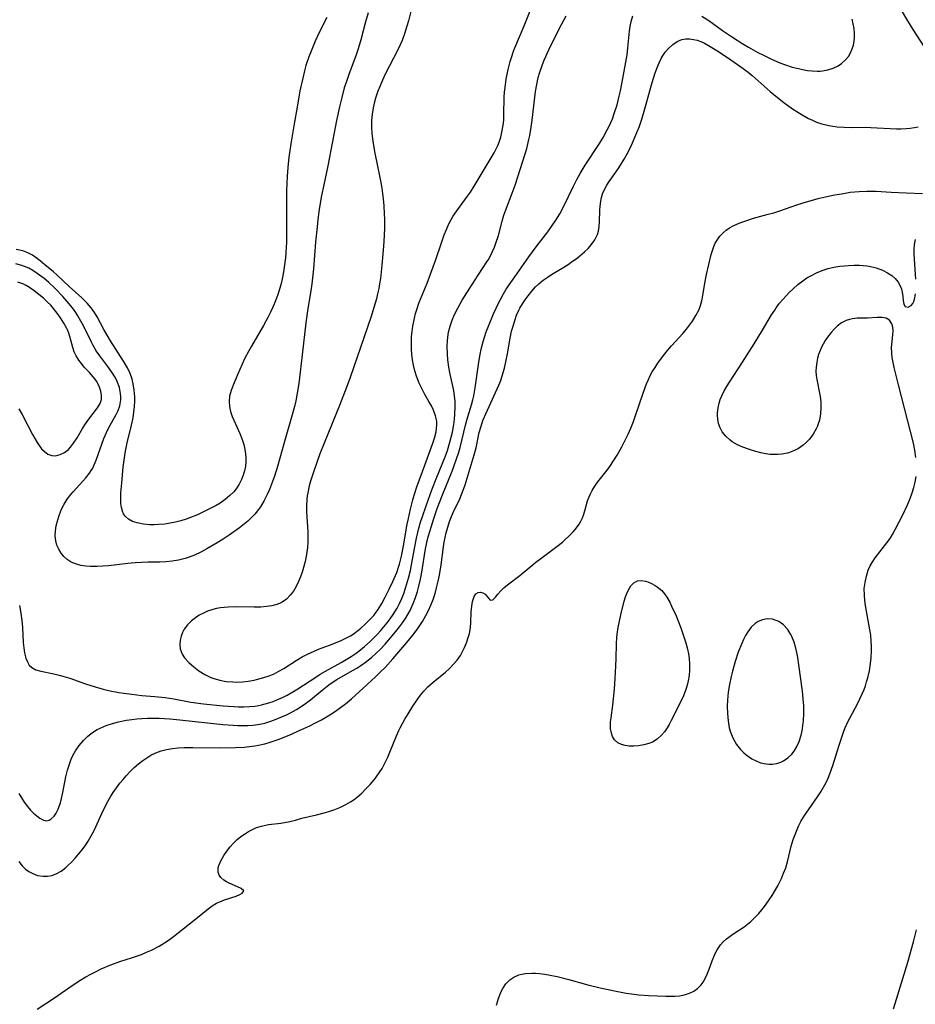
# Model space of a CAD drawing. Units: inches. Extents: x 2128758 to 2134144, y 218875 to 224302.
# Drawn here: x 2131293 to 2131408, y 219600 to 219726 of the extents above; entities that cross this region are included whole.
import ezdxf

# ---------------------------------------------------------------- set-up
doc = ezdxf.new("R2010")
doc.units = ezdxf.units.IN
doc.header["$MEASUREMENT"] = 0
doc.layers.add('c_19_T13S_R21E', color=245, linetype='Continuous')

msp = doc.modelspace()

# ---------------------------------------------------------------- linework, layer by layer
at = {"layer": 'c_19_T13S_R21E'}
for points in [[(2131343.24, 219728.75, 848), (2131342.57, 219725.95, 848), (2131342.38, 219725.27, 848), (2131342.06, 219724.28, 848), (2131341.74, 219723.43, 848), (2131341.25, 219722.31, 848), (2131340.67, 219721.16, 848), (2131339.6, 219719.09, 848), (2131339.24, 219718.34, 848), (2131338.93, 219717.63, 848), (2131338.64, 219716.92, 848), (2131338.34, 219716.05, 848), (2131338.2, 219715.54, 848), (2131338.03, 219714.77, 848), (2131337.9, 219713.99, 848), (2131337.83, 219713.15, 848), (2131337.83, 219712.24, 848), (2131337.87, 219711.53, 848), (2131337.94, 219710.82, 848), (2131338.11, 219709.72, 848), (2131338.25, 219708.98, 848), (2131338.9, 219705.85, 848), (2131339.06, 219705, 848), (2131339.19, 219704.15, 848), (2131339.31, 219703.09, 848), (2131339.39, 219702.24, 848), (2131339.46, 219701.16, 848), (2131339.48, 219700.57, 848), (2131339.49, 219699.33, 848), (2131339.42, 219697.66, 848), (2131339.33, 219696.52, 848), (2131339.15, 219694.59, 848), (2131338.96, 219692.89, 848), (2131338.86, 219692.2, 848), (2131338.76, 219691.61, 848), (2131338.61, 219690.94, 848), (2131338.45, 219690.29, 848), (2131338.14, 219689.19, 848), (2131337.77, 219688.03, 848), (2131335.09, 219680.21, 848), (2131334.65, 219679.03, 848), (2131333.7, 219676.6, 848), (2131331.75, 219671.79, 848), (2131331.21, 219670.41, 848), (2131330.41, 219668.18, 848), (2131329.99, 219666.89, 848), (2131329.83, 219666.3, 848), (2131329.64, 219665.41, 848), (2131329.58, 219665.02, 848), (2131329.53, 219664.53, 848), (2131329.49, 219663.74, 848), (2131329.5, 219662.94, 848), (2131329.65, 219660.39, 848), (2131329.67, 219659.68, 848), (2131329.67, 219659.06, 848), (2131329.62, 219658.4, 848), (2131329.5, 219657.5, 848), (2131329.32, 219656.61, 848), (2131329.12, 219655.84, 848), (2131328.93, 219655.22, 848), (2131328.72, 219654.61, 848), (2131328.48, 219654.03, 848), (2131328.17, 219653.37, 848), (2131327.81, 219652.78, 848), (2131327.39, 219652.25, 848), (2131326.9, 219651.77, 848), (2131326.35, 219651.38, 848), (2131326.01, 219651.2, 848), (2131325.67, 219651.07, 848), (2131325.03, 219650.9, 848), (2131324.35, 219650.8, 848), (2131323.64, 219650.75, 848), (2131322.79, 219650.74, 848), (2131320.34, 219650.77, 848), (2131319.43, 219650.73, 848), (2131318.94, 219650.69, 848), (2131318.45, 219650.63, 848), (2131317.95, 219650.55, 848), (2131317.47, 219650.43, 848), (2131316.79, 219650.2, 848), (2131316.25, 219649.97, 848), (2131315.73, 219649.69, 848), (2131315.06, 219649.24, 848), (2131314.71, 219648.96, 848), (2131314.21, 219648.45, 848), (2131313.81, 219647.9, 848), (2131313.57, 219647.46, 848), (2131313.4, 219647.01, 848), (2131313.28, 219646.48, 848), (2131313.24, 219645.95, 848), (2131313.29, 219645.38, 848), (2131313.54, 219644.69, 848), (2131313.85, 219644.22, 848), (2131314.4, 219643.63, 848), (2131315.01, 219643.09, 848), (2131315.69, 219642.57, 848), (2131316.42, 219642.1, 848), (2131317.2, 219641.71, 848), (2131317.59, 219641.57, 848), (2131318.38, 219641.35, 848), (2131319.19, 219641.21, 848), (2131320.03, 219641.14, 848), (2131320.53, 219641.13, 848), (2131321.28, 219641.16, 848), (2131322.02, 219641.23, 848), (2131322.75, 219641.36, 848), (2131323.07, 219641.43, 848), (2131324.03, 219641.69, 848), (2131324.68, 219641.92, 848), (2131325.32, 219642.18, 848), (2131325.95, 219642.5, 848), (2131326.58, 219642.87, 848), (2131328.15, 219643.87, 848), (2131328.94, 219644.35, 848), (2131329.72, 219644.76, 848), (2131330.37, 219645.05, 848), (2131331.03, 219645.33, 848), (2131332.43, 219645.86, 848), (2131333.85, 219646.43, 848), (2131334.43, 219646.69, 848), (2131335.12, 219647.07, 848), (2131335.46, 219647.28, 848), (2131335.82, 219647.53, 848), (2131336.44, 219648.03, 848), (2131337.03, 219648.56, 848), (2131337.59, 219649.11, 848), (2131338.11, 219649.68, 848), (2131338.42, 219650.07, 848), (2131338.68, 219650.42, 848), (2131339.16, 219651.18, 848), (2131339.6, 219652.02, 848), (2131340.1, 219653.03, 848), (2131340.56, 219654.01, 848), (2131341.06, 219655.18, 848), (2131341.34, 219655.97, 848), (2131341.43, 219656.26, 848), (2131341.69, 219657.28, 848), (2131341.95, 219658.62, 848), (2131342.41, 219661.37, 848), (2131342.56, 219662.11, 848), (2131342.82, 219663.29, 848), (2131343.12, 219664.5, 848), (2131343.3, 219665.11, 848), (2131343.65, 219666.17, 848), (2131344.69, 219668.96, 848), (2131345.69, 219671.75, 848), (2131345.9, 219672.4, 848), (2131346.12, 219673.22, 848), (2131346.22, 219674.12, 848), (2131346.19, 219674.58, 848), (2131346.04, 219675.28, 848), (2131345.77, 219675.99, 848), (2131345.51, 219676.55, 848), (2131345.2, 219677.11, 848), (2131344.63, 219678.11, 848), (2131344.28, 219678.78, 848), (2131343.95, 219679.48, 848), (2131343.61, 219680.36, 848), (2131343.39, 219681.05, 848), (2131343.22, 219681.76, 848), (2131343.09, 219682.47, 848), (2131343, 219683.2, 848), (2131342.95, 219683.82, 848), (2131342.94, 219684.82, 848), (2131342.97, 219685.46, 848), (2131343.03, 219686.1, 848), (2131343.13, 219686.78, 848), (2131343.33, 219687.8, 848), (2131343.49, 219688.42, 848), (2131343.67, 219689.03, 848), (2131343.92, 219689.73, 848), (2131344.12, 219690.25, 848), (2131344.97, 219692.29, 848), (2131345.46, 219693.57, 848), (2131346.05, 219695.22, 848), (2131346.8, 219697.48, 848), (2131347.16, 219698.48, 848), (2131347.45, 219699.2, 848), (2131347.76, 219699.9, 848), (2131348.26, 219700.83, 848), (2131348.76, 219701.59, 848), (2131350.14, 219703.47, 848), (2131350.51, 219703.99, 848), (2131351.01, 219704.76, 848), (2131353.56, 219709.01, 848), (2131353.83, 219709.52, 848), (2131354.03, 219709.96, 848), (2131354.21, 219710.4, 848), (2131354.41, 219711.03, 848), (2131354.57, 219711.67, 848), (2131354.72, 219712.55, 848), (2131354.79, 219713.19, 848), (2131354.82, 219713.9, 848), (2131354.86, 219716.18, 848), (2131354.91, 219716.79, 848), (2131354.97, 219717.41, 848), (2131355.12, 219718.47, 848), (2131355.25, 219719.13, 848), (2131355.36, 219719.69, 848), (2131355.64, 219720.75, 848), (2131355.79, 219721.25, 848), (2131356.05, 219722.04, 848), (2131356.22, 219722.48, 848), (2131357.4, 219725.31, 848), (2131358.79, 219728.79, 848)], [(2131408.83, 219722.54, 854), (2131407.34, 219724.83, 854), (2131406.64, 219725.95, 854), (2131405.01, 219728.72, 854)], [(2131337.38, 219726.97, 850), (2131337.07, 219725.83, 850), (2131336.47, 219723.52, 850), (2131336.13, 219722.36, 850), (2131335.85, 219721.57, 850), (2131334.92, 219719.08, 850), (2131334.6, 219718.17, 850), (2131334.34, 219717.34, 850), (2131334.01, 219716.13, 850), (2131333.71, 219714.93, 850), (2131333.33, 219713.16, 850), (2131332.23, 219707.35, 850), (2131331.7, 219704.92, 850), (2131331.42, 219703.55, 850), (2131331.12, 219701.79, 850), (2131330.94, 219700.47, 850), (2131330.84, 219699.53, 850), (2131330.66, 219697.55, 850), (2131330.38, 219694.13, 850), (2131330.18, 219692.21, 850), (2131330.05, 219691.33, 850), (2131329.66, 219689.05, 850), (2131329.41, 219687.21, 850), (2131328.91, 219683.11, 850), (2131328.69, 219680.89, 850), (2131328.51, 219679.44, 850), (2131328.3, 219678.17, 850), (2131328.1, 219677.19, 850), (2131327.93, 219676.47, 850), (2131327.66, 219675.42, 850), (2131326.65, 219671.98, 850), (2131325.77, 219668.79, 850), (2131325.38, 219667.54, 850), (2131325, 219666.49, 850), (2131324.73, 219665.83, 850), (2131324.44, 219665.18, 850), (2131324.04, 219664.4, 850), (2131323.57, 219663.61, 850), (2131323.03, 219662.87, 850), (2131322.85, 219662.66, 850), (2131322.57, 219662.35, 850), (2131321.97, 219661.77, 850), (2131321.33, 219661.23, 850), (2131320.91, 219660.91, 850), (2131319.56, 219659.95, 850), (2131318.81, 219659.46, 850), (2131318.04, 219658.99, 850), (2131316.71, 219658.22, 850), (2131315.92, 219657.8, 850), (2131315.11, 219657.42, 850), (2131314.29, 219657.1, 850), (2131313.9, 219656.98, 850), (2131313.08, 219656.77, 850), (2131312.26, 219656.62, 850), (2131311.42, 219656.53, 850), (2131310.65, 219656.5, 850), (2131309.15, 219656.5, 850), (2131308.31, 219656.48, 850), (2131307.49, 219656.43, 850), (2131306.57, 219656.34, 850), (2131304.1, 219656.05, 850), (2131303.37, 219655.98, 850), (2131302.64, 219655.94, 850), (2131301.78, 219655.94, 850), (2131301.16, 219656, 850), (2131300.55, 219656.09, 850), (2131299.98, 219656.24, 850), (2131299.63, 219656.36, 850), (2131299.29, 219656.52, 850), (2131298.79, 219656.84, 850), (2131298.36, 219657.23, 850), (2131297.99, 219657.67, 850), (2131297.69, 219658.16, 850), (2131297.46, 219658.68, 850), (2131297.31, 219659.26, 850), (2131297.25, 219659.88, 850), (2131297.28, 219660.52, 850), (2131297.38, 219661.18, 850), (2131297.56, 219661.95, 850), (2131297.79, 219662.64, 850), (2131298.06, 219663.31, 850), (2131298.39, 219663.96, 850), (2131298.78, 219664.58, 850), (2131299.23, 219665.17, 850), (2131299.53, 219665.52, 850), (2131301.17, 219667.32, 850), (2131301.63, 219667.91, 850), (2131301.87, 219668.26, 850), (2131302.06, 219668.58, 850), (2131302.26, 219668.99, 850), (2131302.51, 219669.58, 850), (2131303.49, 219672.35, 850), (2131303.82, 219673.13, 850), (2131304.1, 219673.71, 850), (2131305.08, 219675.44, 850), (2131305.33, 219675.98, 850), (2131305.52, 219676.54, 850), (2131305.66, 219677.31, 850), (2131305.67, 219677.73, 850), (2131305.64, 219678.15, 850), (2131305.48, 219678.91, 850), (2131305.21, 219679.66, 850), (2131304.97, 219680.16, 850), (2131304.51, 219680.9, 850), (2131303.99, 219681.62, 850), (2131302.97, 219682.96, 850), (2131302.51, 219683.63, 850), (2131302.13, 219684.28, 850), (2131301.89, 219684.73, 850), (2131300.86, 219686.84, 850), (2131300.54, 219687.44, 850), (2131300.16, 219688.09, 850), (2131299.88, 219688.52, 850), (2131299.59, 219688.94, 850), (2131299.23, 219689.4, 850), (2131298.73, 219690, 850), (2131298.21, 219690.57, 850), (2131297.22, 219691.61, 850), (2131296.36, 219692.42, 850), (2131295.81, 219692.88, 850), (2131294.92, 219693.55, 850), (2131294.37, 219693.91, 850), (2131293.85, 219694.2, 850), (2131293.32, 219694.45, 850), (2131292.96, 219694.58, 850), (2131292.19, 219694.77, 850)], [(2131292.59, 219626.83, 852), (2131292.91, 219626.26, 852), (2131293.26, 219625.71, 852), (2131293.69, 219625.14, 852), (2131294.08, 219624.7, 852), (2131294.46, 219624.31, 852), (2131294.87, 219623.95, 852), (2131295.28, 219623.65, 852), (2131295.65, 219623.44, 852), (2131296.07, 219623.34, 852), (2131296.47, 219623.41, 852), (2131296.73, 219623.56, 852), (2131297.09, 219623.91, 852), (2131297.36, 219624.32, 852), (2131297.61, 219624.81, 852), (2131297.72, 219625.09, 852), (2131297.9, 219625.62, 852), (2131298.06, 219626.19, 852), (2131298.23, 219626.97, 852), (2131298.62, 219628.98, 852), (2131298.82, 219629.83, 852), (2131299.06, 219630.6, 852), (2131299.35, 219631.35, 852), (2131299.68, 219632.02, 852), (2131299.86, 219632.31, 852), (2131300.33, 219633, 852), (2131300.87, 219633.63, 852), (2131301.42, 219634.17, 852), (2131302.03, 219634.64, 852), (2131302.64, 219635.03, 852), (2131303, 219635.21, 852), (2131303.79, 219635.54, 852), (2131304.6, 219635.81, 852), (2131305.36, 219636, 852), (2131306.41, 219636.22, 852), (2131307.08, 219636.33, 852), (2131307.71, 219636.4, 852), (2131308.34, 219636.46, 852), (2131309.07, 219636.5, 852), (2131309.81, 219636.51, 852), (2131310.6, 219636.5, 852), (2131311.93, 219636.42, 852), (2131313.24, 219636.29, 852), (2131318.74, 219635.69, 852), (2131320.07, 219635.58, 852), (2131320.66, 219635.54, 852), (2131321.31, 219635.53, 852), (2131321.95, 219635.54, 852), (2131322.59, 219635.58, 852), (2131323.49, 219635.71, 852), (2131324.14, 219635.86, 852), (2131324.77, 219636.05, 852), (2131325.4, 219636.27, 852), (2131325.9, 219636.47, 852), (2131326.91, 219636.92, 852), (2131327.43, 219637.18, 852), (2131328.2, 219637.61, 852), (2131329.18, 219638.24, 852), (2131329.98, 219638.84, 852), (2131331.5, 219640.09, 852), (2131332.13, 219640.6, 852), (2131332.51, 219640.88, 852), (2131333.38, 219641.44, 852), (2131335.4, 219642.6, 852), (2131335.93, 219642.92, 852), (2131336.45, 219643.26, 852), (2131337.17, 219643.78, 852), (2131337.85, 219644.33, 852), (2131338.32, 219644.74, 852), (2131338.96, 219645.35, 852), (2131339.58, 219646, 852), (2131340.06, 219646.54, 852), (2131340.96, 219647.61, 852), (2131341.41, 219648.19, 852), (2131341.81, 219648.73, 852), (2131342.18, 219649.28, 852), (2131342.49, 219649.79, 852), (2131342.78, 219650.32, 852), (2131343.19, 219651.22, 852), (2131343.47, 219651.97, 852), (2131343.72, 219652.73, 852), (2131343.91, 219653.44, 852), (2131344.1, 219654.32, 852), (2131344.27, 219655.22, 852), (2131344.74, 219658.2, 852), (2131344.91, 219659.04, 852), (2131345.09, 219659.74, 852), (2131345.29, 219660.45, 852), (2131345.83, 219662.12, 852), (2131346.27, 219663.37, 852), (2131346.95, 219665.14, 852), (2131348.18, 219668.19, 852), (2131348.75, 219669.77, 852), (2131348.98, 219670.49, 852), (2131349.19, 219671.21, 852), (2131349.89, 219674.06, 852), (2131350.07, 219674.71, 852), (2131350.67, 219676.69, 852), (2131350.84, 219677.33, 852), (2131350.96, 219677.83, 852), (2131351.14, 219678.86, 852), (2131351.59, 219682.18, 852), (2131351.76, 219683.13, 852), (2131351.91, 219683.84, 852), (2131352.11, 219684.64, 852), (2131352.32, 219685.35, 852), (2131352.55, 219686.05, 852), (2131352.84, 219686.79, 852), (2131353.5, 219688.36, 852), (2131354.17, 219689.8, 852), (2131354.77, 219690.93, 852), (2131355.12, 219691.51, 852), (2131355.9, 219692.69, 852), (2131358.03, 219695.69, 852), (2131358.95, 219696.95, 852), (2131360.45, 219698.9, 852), (2131360.94, 219699.57, 852), (2131361.49, 219700.37, 852), (2131361.99, 219701.19, 852), (2131362.48, 219702.1, 852), (2131363.73, 219704.73, 852), (2131364.17, 219705.59, 852), (2131364.6, 219706.35, 852), (2131365.26, 219707.43, 852), (2131367.07, 219710.23, 852), (2131367.54, 219711, 852), (2131368.08, 219711.96, 852), (2131368.32, 219712.42, 852), (2131368.73, 219713.36, 852), (2131369.02, 219714.17, 852), (2131369.34, 219715.19, 852), (2131369.61, 219716.27, 852), (2131369.77, 219716.99, 852), (2131370.07, 219718.54, 852), (2131370.61, 219721.59, 852), (2131370.73, 219722.5, 852), (2131370.92, 219724.63, 852), (2131371, 219725.24, 852), (2131371.13, 219725.85, 852), (2131371.36, 219726.6, 852)], [(2131327.02, 219639.46, 850), (2131327.73, 219639.86, 850), (2131328.38, 219640.26, 850), (2131330.67, 219641.76, 850), (2131331.25, 219642.13, 850), (2131331.91, 219642.52, 850), (2131333.93, 219643.63, 850), (2131334.59, 219644, 850), (2131335.23, 219644.4, 850), (2131335.87, 219644.84, 850), (2131336.41, 219645.26, 850), (2131336.94, 219645.69, 850), (2131337.66, 219646.33, 850), (2131338.55, 219647.22, 850), (2131339, 219647.7, 850), (2131339.83, 219648.71, 850), (2131340.23, 219649.24, 850), (2131340.6, 219649.78, 850), (2131341.1, 219650.61, 850), (2131341.42, 219651.22, 850), (2131341.7, 219651.86, 850), (2131341.96, 219652.5, 850), (2131342.2, 219653.18, 850), (2131342.57, 219654.43, 850), (2131342.82, 219655.45, 850), (2131342.96, 219656.15, 850), (2131343.38, 219658.46, 850), (2131343.6, 219659.59, 850), (2131343.91, 219660.87, 850), (2131344.13, 219661.64, 850), (2131344.36, 219662.38, 850), (2131344.82, 219663.75, 850), (2131345.56, 219665.78, 850), (2131346.19, 219667.42, 850), (2131347.26, 219670.03, 850), (2131347.57, 219670.85, 850), (2131347.89, 219671.91, 850), (2131348.06, 219672.55, 850), (2131348.2, 219673.19, 850), (2131348.37, 219674.16, 850), (2131348.46, 219674.83, 850), (2131348.52, 219675.49, 850), (2131348.57, 219676.46, 850), (2131348.55, 219677.14, 850), (2131348.49, 219677.82, 850), (2131348.38, 219678.51, 850), (2131347.94, 219680.62, 850), (2131347.77, 219681.53, 850), (2131347.64, 219682.44, 850), (2131347.57, 219683.19, 850), (2131347.53, 219684.16, 850), (2131347.56, 219684.94, 850), (2131347.65, 219685.72, 850), (2131347.71, 219686.03, 850), (2131347.9, 219686.79, 850), (2131348.16, 219687.53, 850), (2131348.48, 219688.26, 850), (2131348.91, 219689.11, 850), (2131349.47, 219690.1, 850), (2131350.34, 219691.52, 850), (2131351.5, 219693.32, 850), (2131352.64, 219695.03, 850), (2131352.86, 219695.39, 850), (2131353.31, 219696.26, 850), (2131353.59, 219696.9, 850), (2131353.84, 219697.56, 850), (2131354.08, 219698.27, 850), (2131354.22, 219698.75, 850), (2131354.61, 219700.25, 850), (2131354.82, 219701, 850), (2131355.06, 219701.71, 850), (2131355.88, 219703.84, 850), (2131356.25, 219704.86, 850), (2131357.55, 219708.89, 850), (2131357.74, 219709.57, 850), (2131358.03, 219710.74, 850), (2131358.13, 219711.22, 850), (2131358.31, 219712.31, 850), (2131358.43, 219713.2, 850), (2131358.77, 219716.17, 850), (2131358.87, 219716.87, 850), (2131359.03, 219717.78, 850), (2131359.23, 219718.67, 850), (2131359.43, 219719.37, 850), (2131359.76, 219720.36, 850), (2131359.98, 219720.91, 850), (2131360.59, 219722.24, 850), (2131361.78, 219724.67, 850), (2131362.19, 219725.46, 850), (2131362.82, 219726.6, 850)], [(2131380.22, 219726.55, 852), (2131381.12, 219725.98, 852), (2131382.86, 219724.72, 852), (2131384.15, 219723.84, 852), (2131385.46, 219723, 852), (2131386.19, 219722.56, 852), (2131387.39, 219721.89, 852), (2131388.02, 219721.57, 852), (2131389.14, 219721.03, 852), (2131390.23, 219720.57, 852), (2131390.84, 219720.34, 852), (2131391.82, 219720.02, 852), (2131392.61, 219719.82, 852), (2131393.12, 219719.71, 852), (2131393.75, 219719.6, 852), (2131394.37, 219719.53, 852), (2131394.99, 219719.5, 852), (2131395.38, 219719.51, 852), (2131395.7, 219719.54, 852), (2131396.4, 219719.66, 852), (2131397.08, 219719.87, 852), (2131397.71, 219720.18, 852), (2131398.13, 219720.46, 852), (2131398.6, 219720.89, 852), (2131399.01, 219721.38, 852), (2131399.29, 219721.84, 852), (2131399.51, 219722.35, 852), (2131399.66, 219722.85, 852), (2131399.75, 219723.38, 852), (2131399.78, 219723.77, 852), (2131399.78, 219724.37, 852), (2131399.74, 219724.98, 852), (2131399.64, 219725.58, 852), (2131399.51, 219726.17, 852)], [(2131332.1, 219726.39, 852), (2131331.17, 219724.54, 852), (2131330.6, 219723.34, 852), (2131330.07, 219722.08, 852), (2131329.8, 219721.35, 852), (2131329.42, 219720.2, 852), (2131329.23, 219719.53, 852), (2131329, 219718.61, 852), (2131328.65, 219716.96, 852), (2131328.31, 219715.12, 852), (2131327.86, 219712.5, 852), (2131327.49, 219710.18, 852), (2131327.24, 219708.46, 852), (2131327.09, 219707.14, 852), (2131327.01, 219706.04, 852), (2131326.94, 219704.15, 852), (2131326.92, 219702.31, 852), (2131326.94, 219698.78, 852), (2131326.91, 219697.55, 852), (2131326.88, 219696.88, 852), (2131326.77, 219695.54, 852), (2131326.59, 219694.04, 852), (2131326.46, 219693.25, 852), (2131326.24, 219692.25, 852), (2131326.07, 219691.65, 852), (2131325.8, 219690.83, 852), (2131325.49, 219690.02, 852), (2131325.15, 219689.21, 852), (2131324.85, 219688.56, 852), (2131324.53, 219687.91, 852), (2131323.97, 219686.87, 852), (2131322.41, 219684.2, 852), (2131322.08, 219683.62, 852), (2131321.55, 219682.58, 852), (2131320.62, 219680.55, 852), (2131320.06, 219679.23, 852), (2131319.8, 219678.52, 852), (2131319.62, 219677.81, 852), (2131319.55, 219677.1, 852), (2131319.59, 219676.46, 852), (2131319.72, 219675.83, 852), (2131319.94, 219675.21, 852), (2131320.15, 219674.7, 852), (2131320.95, 219673, 852), (2131321.25, 219672.23, 852), (2131321.45, 219671.59, 852), (2131321.59, 219670.95, 852), (2131321.66, 219670.4, 852), (2131321.69, 219669.85, 852), (2131321.69, 219669.36, 852), (2131321.64, 219668.8, 852), (2131321.54, 219668.24, 852), (2131321.37, 219667.68, 852), (2131321.15, 219667.13, 852), (2131320.84, 219666.51, 852), (2131320.45, 219665.92, 852), (2131320.15, 219665.54, 852), (2131319.66, 219665.05, 852), (2131319.05, 219664.55, 852), (2131318.39, 219664.09, 852), (2131317.9, 219663.79, 852), (2131317.39, 219663.51, 852), (2131316.37, 219662.99, 852), (2131315.49, 219662.59, 852), (2131314.6, 219662.22, 852), (2131314.06, 219662.02, 852), (2131313.37, 219661.82, 852), (2131312.68, 219661.64, 852), (2131311.99, 219661.5, 852), (2131311.32, 219661.4, 852), (2131310.5, 219661.32, 852), (2131309.93, 219661.3, 852), (2131309.38, 219661.3, 852), (2131308.55, 219661.38, 852), (2131307.77, 219661.53, 852), (2131307.17, 219661.74, 852), (2131306.66, 219662.02, 852), (2131306.28, 219662.35, 852), (2131306, 219662.72, 852), (2131305.86, 219663.05, 852), (2131305.74, 219663.52, 852), (2131305.68, 219664.03, 852), (2131305.66, 219664.89, 852), (2131305.68, 219665.4, 852), (2131305.78, 219666.69, 852), (2131305.98, 219668.69, 852), (2131306.09, 219669.59, 852), (2131306.21, 219670.49, 852), (2131306.3, 219670.96, 852), (2131306.48, 219671.8, 852), (2131307.04, 219674.08, 852), (2131307.24, 219675.01, 852), (2131307.35, 219675.73, 852), (2131307.43, 219676.46, 852), (2131307.47, 219677.16, 852), (2131307.46, 219677.73, 852), (2131307.39, 219678.56, 852), (2131307.25, 219679.38, 852), (2131307.1, 219679.98, 852), (2131306.84, 219680.69, 852), (2131306.51, 219681.42, 852), (2131306.01, 219682.29, 852), (2131304.33, 219684.88, 852), (2131303.89, 219685.62, 852), (2131303.47, 219686.36, 852), (2131302.63, 219687.96, 852), (2131302.28, 219688.54, 852), (2131301.87, 219689.13, 852), (2131301.34, 219689.75, 852), (2131300.65, 219690.43, 852), (2131299.02, 219691.88, 852), (2131297.5, 219693.32, 852), (2131297.02, 219693.75, 852), (2131295.93, 219694.66, 852), (2131295.31, 219695.17, 852), (2131294.82, 219695.54, 852), (2131294.31, 219695.87, 852), (2131293.72, 219696.19, 852), (2131293.1, 219696.43, 852), (2131292.24, 219696.63, 852)], [(2131292.56, 219618.09, 854), (2131292.99, 219617.56, 854), (2131293.44, 219617.13, 854), (2131293.85, 219616.83, 854), (2131294.36, 219616.55, 854), (2131294.99, 219616.32, 854), (2131295.68, 219616.2, 854), (2131296.27, 219616.21, 854), (2131296.81, 219616.32, 854), (2131297.35, 219616.52, 854), (2131297.99, 219616.88, 854), (2131298.6, 219617.34, 854), (2131298.86, 219617.57, 854), (2131299.34, 219618.03, 854), (2131299.8, 219618.52, 854), (2131300.25, 219619.04, 854), (2131300.72, 219619.62, 854), (2131301.17, 219620.22, 854), (2131301.48, 219620.7, 854), (2131301.87, 219621.38, 854), (2131302.22, 219622.09, 854), (2131303.23, 219624.28, 854), (2131303.83, 219625.5, 854), (2131304.37, 219626.47, 854), (2131304.69, 219626.97, 854), (2131305.1, 219627.56, 854), (2131305.54, 219628.14, 854), (2131305.95, 219628.64, 854), (2131306.36, 219629.11, 854), (2131306.86, 219629.65, 854), (2131307.39, 219630.16, 854), (2131307.93, 219630.63, 854), (2131308.49, 219631.06, 854), (2131308.99, 219631.41, 854), (2131309.52, 219631.73, 854), (2131310.16, 219632.04, 854), (2131310.82, 219632.29, 854), (2131311.51, 219632.48, 854), (2131312.29, 219632.61, 854), (2131313.04, 219632.68, 854), (2131313.8, 219632.71, 854), (2131314.89, 219632.72, 854), (2131318.45, 219632.68, 854), (2131320.38, 219632.72, 854), (2131321.5, 219632.79, 854), (2131322.18, 219632.86, 854), (2131322.86, 219632.95, 854), (2131323.33, 219633.03, 854), (2131324.13, 219633.21, 854), (2131324.68, 219633.36, 854), (2131325.23, 219633.53, 854), (2131325.83, 219633.74, 854), (2131327.25, 219634.31, 854), (2131328.77, 219634.98, 854), (2131329.91, 219635.52, 854), (2131330.66, 219635.88, 854), (2131331.4, 219636.28, 854), (2131332.47, 219636.92, 854), (2131333.19, 219637.4, 854), (2131333.84, 219637.85, 854), (2131334.48, 219638.33, 854), (2131335.27, 219638.99, 854), (2131337.21, 219640.78, 854), (2131338.4, 219641.85, 854), (2131339, 219642.42, 854), (2131339.59, 219643, 854), (2131340.58, 219644.1, 854), (2131342.38, 219646.21, 854), (2131343.11, 219647.13, 854), (2131343.67, 219647.87, 854), (2131344.35, 219648.9, 854), (2131344.8, 219649.66, 854), (2131345.13, 219650.31, 854), (2131345.44, 219651, 854), (2131345.72, 219651.71, 854), (2131345.98, 219652.5, 854), (2131346.18, 219653.2, 854), (2131346.39, 219654.07, 854), (2131346.54, 219654.83, 854), (2131346.76, 219656.15, 854), (2131347.06, 219658.46, 854), (2131347.15, 219659.06, 854), (2131347.4, 219660.28, 854), (2131347.6, 219661.01, 854), (2131347.83, 219661.73, 854), (2131347.99, 219662.16, 854), (2131348.31, 219662.86, 854), (2131349.15, 219664.63, 854), (2131349.6, 219665.72, 854), (2131349.85, 219666.44, 854), (2131351.01, 219670.26, 854), (2131351.24, 219671.19, 854), (2131351.66, 219673.15, 854), (2131351.88, 219673.96, 854), (2131352.13, 219674.66, 854), (2131352.69, 219675.99, 854), (2131354.16, 219679.23, 854), (2131354.4, 219679.81, 854), (2131354.61, 219680.39, 854), (2131354.9, 219681.4, 854), (2131355.08, 219682.22, 854), (2131355.28, 219683.25, 854), (2131355.63, 219685.25, 854), (2131355.81, 219686.13, 854), (2131355.99, 219686.8, 854), (2131356.2, 219687.49, 854), (2131356.45, 219688.17, 854), (2131356.74, 219688.82, 854), (2131356.87, 219689.07, 854), (2131357.19, 219689.63, 854), (2131357.54, 219690.16, 854), (2131357.91, 219690.68, 854), (2131358.38, 219691.26, 854), (2131358.89, 219691.82, 854), (2131359.28, 219692.2, 854), (2131359.85, 219692.67, 854), (2131360.37, 219693.04, 854), (2131360.92, 219693.39, 854), (2131362.29, 219694.2, 854), (2131363.04, 219694.68, 854), (2131363.46, 219694.97, 854), (2131364.25, 219695.56, 854), (2131365.17, 219696.33, 854), (2131365.62, 219696.75, 854), (2131366.02, 219697.2, 854), (2131366.49, 219697.84, 854), (2131366.83, 219698.53, 854), (2131366.95, 219698.95, 854), (2131367.04, 219699.56, 854), (2131367.09, 219700.18, 854), (2131367.12, 219701.68, 854), (2131367.16, 219702.18, 854), (2131367.24, 219702.82, 854), (2131367.34, 219703.28, 854), (2131367.48, 219703.74, 854), (2131367.73, 219704.32, 854), (2131368.04, 219704.89, 854), (2131368.33, 219705.36, 854), (2131368.65, 219705.81, 854), (2131369.46, 219706.96, 854), (2131369.77, 219707.42, 854), (2131370.26, 219708.2, 854), (2131370.62, 219708.87, 854), (2131370.97, 219709.55, 854), (2131371.31, 219710.29, 854), (2131371.89, 219711.64, 854), (2131372.16, 219712.33, 854), (2131372.52, 219713.35, 854), (2131372.91, 219714.64, 854), (2131373.85, 219718.04, 854), (2131374.24, 219719.28, 854), (2131374.52, 219720.06, 854), (2131374.77, 219720.64, 854), (2131375, 219721.1, 854), (2131375.26, 219721.54, 854), (2131375.51, 219721.91, 854), (2131375.97, 219722.45, 854), (2131376.47, 219722.91, 854), (2131377.04, 219723.29, 854), (2131377.65, 219723.54, 854), (2131378.17, 219723.63, 854), (2131378.64, 219723.63, 854), (2131379.13, 219723.57, 854), (2131379.6, 219723.46, 854), (2131380.07, 219723.3, 854), (2131380.55, 219723.08, 854), (2131381.49, 219722.55, 854), (2131382.33, 219722.01, 854), (2131383.95, 219720.93, 854), (2131385.53, 219719.82, 854), (2131386.15, 219719.36, 854), (2131386.65, 219718.95, 854), (2131389, 219716.88, 854), (2131389.7, 219716.29, 854), (2131390.75, 219715.46, 854), (2131391.86, 219714.67, 854), (2131392.42, 219714.3, 854), (2131393.09, 219713.89, 854), (2131393.88, 219713.44, 854), (2131394.4, 219713.19, 854), (2131394.94, 219712.97, 854), (2131395.6, 219712.75, 854), (2131396.52, 219712.53, 854), (2131397.04, 219712.44, 854), (2131397.56, 219712.37, 854), (2131398.47, 219712.3, 854), (2131399.36, 219712.28, 854), (2131401.25, 219712.29, 854), (2131401.88, 219712.27, 854), (2131405.18, 219712.11, 854), (2131405.73, 219712.11, 854), (2131406.41, 219712.13, 854), (2131406.95, 219712.18, 854), (2131407.48, 219712.25, 854), (2131407.95, 219712.35, 854)], [(2131294.92, 219599.14, 856), (2131297.01, 219600.53, 856), (2131299.55, 219602.29, 856), (2131300.53, 219602.93, 856), (2131301.16, 219603.3, 856), (2131301.81, 219603.66, 856), (2131302.48, 219604, 856), (2131303.15, 219604.33, 856), (2131304.37, 219604.85, 856), (2131305.53, 219605.27, 856), (2131307.18, 219605.8, 856), (2131308.31, 219606.19, 856), (2131308.96, 219606.45, 856), (2131309.59, 219606.73, 856), (2131310.6, 219607.26, 856), (2131311.28, 219607.66, 856), (2131311.75, 219607.97, 856), (2131312.43, 219608.46, 856), (2131315.51, 219610.9, 856), (2131316.86, 219612.05, 856), (2131317.39, 219612.42, 856), (2131317.95, 219612.74, 856), (2131318.38, 219612.94, 856), (2131318.98, 219613.17, 856), (2131320.48, 219613.67, 856), (2131320.92, 219613.85, 856), (2131321.25, 219614.02, 856), (2131321.43, 219614.33, 856), (2131321.11, 219614.64, 856), (2131320.65, 219614.86, 856), (2131319.57, 219615.31, 856), (2131319.2, 219615.49, 856), (2131318.86, 219615.7, 856), (2131318.49, 219616.04, 856), (2131318.28, 219616.37, 856), (2131318.16, 219616.73, 856), (2131318.15, 219617.27, 856), (2131318.23, 219617.59, 856), (2131318.53, 219618.28, 856), (2131318.9, 219618.89, 856), (2131319.27, 219619.44, 856), (2131319.69, 219619.99, 856), (2131320.07, 219620.42, 856), (2131320.58, 219620.91, 856), (2131321.05, 219621.29, 856), (2131321.53, 219621.63, 856), (2131322.04, 219621.94, 856), (2131322.55, 219622.22, 856), (2131323.08, 219622.45, 856), (2131323.7, 219622.65, 856), (2131324.06, 219622.73, 856), (2131324.63, 219622.83, 856), (2131326.18, 219623.02, 856), (2131327.34, 219623.22, 856), (2131328.08, 219623.41, 856), (2131328.9, 219623.65, 856), (2131330.79, 219624.08, 856), (2131331.94, 219624.39, 856), (2131332.47, 219624.54, 856), (2131333.12, 219624.77, 856), (2131333.76, 219625.02, 856), (2131334.55, 219625.41, 856), (2131335.12, 219625.75, 856), (2131335.59, 219626.07, 856), (2131336.03, 219626.41, 856), (2131336.58, 219626.89, 856), (2131337.11, 219627.41, 856), (2131337.65, 219627.98, 856), (2131338.16, 219628.58, 856), (2131338.44, 219628.93, 856), (2131338.83, 219629.48, 856), (2131339.18, 219630.04, 856), (2131339.5, 219630.63, 856), (2131339.91, 219631.49, 856), (2131340.19, 219632.15, 856), (2131341.03, 219634.21, 856), (2131341.34, 219634.91, 856), (2131341.52, 219635.27, 856), (2131342.12, 219636.36, 856), (2131342.53, 219637.05, 856), (2131343.15, 219638.05, 856), (2131343.7, 219638.86, 856), (2131344.12, 219639.42, 856), (2131344.55, 219639.96, 856), (2131345.07, 219640.51, 856), (2131345.72, 219641.09, 856), (2131347.3, 219642.38, 856), (2131347.83, 219642.86, 856), (2131348.32, 219643.37, 856), (2131348.8, 219643.94, 856), (2131349.23, 219644.55, 856), (2131349.48, 219644.97, 856), (2131349.77, 219645.54, 856), (2131350.02, 219646.14, 856), (2131350.29, 219646.95, 856), (2131350.39, 219647.34, 856), (2131350.52, 219648.08, 856), (2131350.57, 219648.79, 856), (2131350.63, 219650.15, 856), (2131350.69, 219650.85, 856), (2131350.78, 219651.47, 856), (2131350.99, 219652.1, 856), (2131351.22, 219652.44, 856), (2131351.51, 219652.61, 856), (2131351.82, 219652.64, 856), (2131352.11, 219652.57, 856), (2131352.4, 219652.41, 856), (2131352.63, 219652.16, 856), (2131353.04, 219651.65, 856), (2131353.38, 219651.66, 856), (2131353.73, 219652, 856), (2131354.02, 219652.38, 856), (2131354.4, 219652.82, 856), (2131354.82, 219653.21, 856), (2131355.28, 219653.59, 856), (2131356.86, 219654.81, 856), (2131358.93, 219656.5, 856), (2131359.54, 219656.98, 856), (2131361.62, 219658.53, 856), (2131362.33, 219659.09, 856), (2131362.6, 219659.32, 856), (2131363.2, 219659.88, 856), (2131363.75, 219660.45, 856), (2131364.14, 219660.91, 856), (2131364.48, 219661.38, 856), (2131364.7, 219661.78, 856), (2131364.89, 219662.19, 856), (2131365.02, 219662.53, 856), (2131365.21, 219663.09, 856), (2131365.56, 219664.39, 856), (2131365.74, 219664.9, 856), (2131365.91, 219665.27, 856), (2131366.14, 219665.71, 856), (2131366.49, 219666.27, 856), (2131366.88, 219666.81, 856), (2131368.07, 219668.29, 856), (2131368.42, 219668.77, 856), (2131368.89, 219669.5, 856), (2131369.35, 219670.25, 856), (2131369.93, 219671.29, 856), (2131370.39, 219672.17, 856), (2131370.75, 219672.91, 856), (2131371.09, 219673.68, 856), (2131371.43, 219674.55, 856), (2131371.67, 219675.19, 856), (2131372.72, 219678.31, 856), (2131373.12, 219679.37, 856), (2131373.37, 219679.95, 856), (2131373.6, 219680.44, 856), (2131373.86, 219680.92, 856), (2131374.21, 219681.49, 856), (2131374.58, 219682.04, 856), (2131375.31, 219683.03, 856), (2131375.81, 219683.65, 856), (2131376.33, 219684.25, 856), (2131377.78, 219685.82, 856), (2131378.25, 219686.39, 856), (2131378.64, 219686.9, 856), (2131379, 219687.42, 856), (2131379.43, 219688.13, 856), (2131379.81, 219688.85, 856), (2131380.05, 219689.45, 856), (2131380.22, 219690.02, 856), (2131380.36, 219690.72, 856), (2131380.59, 219692.29, 856), (2131380.79, 219693.39, 856), (2131381.43, 219695.99, 856), (2131381.58, 219696.5, 856), (2131381.76, 219696.99, 856), (2131381.94, 219697.42, 856), (2131382.16, 219697.83, 856), (2131382.51, 219698.32, 856), (2131382.93, 219698.76, 856), (2131383.33, 219699.09, 856), (2131383.77, 219699.39, 856), (2131384.23, 219699.65, 856), (2131384.72, 219699.88, 856), (2131385.21, 219700.08, 856), (2131385.72, 219700.27, 856), (2131386.85, 219700.62, 856), (2131388.74, 219701.13, 856), (2131389.43, 219701.34, 856), (2131390.22, 219701.59, 856), (2131392.41, 219702.36, 856), (2131393.65, 219702.75, 856), (2131395.33, 219703.2, 856), (2131396.06, 219703.38, 856), (2131397.01, 219703.58, 856), (2131398.38, 219703.82, 856), (2131399.24, 219703.95, 856), (2131400.4, 219704.07, 856), (2131401.38, 219704.12, 856), (2131402.6, 219704.09, 856), (2131404.5, 219703.98, 856), (2131406.41, 219703.89, 856), (2131408.52, 219703.82, 856)], [(2131407.69, 219692.81, 858), (2131407.48, 219695.37, 858), (2131407.45, 219696.01, 858), (2131407.45, 219696.64, 858), (2131407.5, 219697.24, 858), (2131407.64, 219697.9, 858)], [(2131407.69, 219669.94, 858), (2131407.54, 219670.88, 858), (2131407.35, 219671.78, 858), (2131405.45, 219679.25, 858), (2131404.91, 219681.48, 858), (2131404.76, 219682.12, 858), (2131404.64, 219682.75, 858), (2131404.57, 219683.3, 858), (2131404.55, 219684.03, 858), (2131404.58, 219684.44, 858), (2131404.73, 219685.66, 858), (2131404.76, 219686.18, 858), (2131404.73, 219686.66, 858), (2131404.61, 219687.09, 858), (2131404.31, 219687.53, 858), (2131403.87, 219687.81, 858), (2131403.33, 219687.91, 858), (2131402.71, 219687.91, 858), (2131401.45, 219687.82, 858), (2131400.16, 219687.81, 858), (2131399.55, 219687.74, 858), (2131399.14, 219687.65, 858), (2131398.73, 219687.51, 858), (2131398.14, 219687.2, 858), (2131397.59, 219686.78, 858), (2131397.19, 219686.4, 858), (2131396.81, 219685.98, 858), (2131396.33, 219685.35, 858), (2131396.05, 219684.93, 858), (2131395.79, 219684.49, 858), (2131395.58, 219684.08, 858), (2131395.39, 219683.66, 858), (2131395.2, 219683.16, 858), (2131395.06, 219682.68, 858), (2131394.96, 219682.18, 858), (2131394.87, 219681.51, 858), (2131394.85, 219680.99, 858), (2131394.87, 219680.47, 858), (2131394.95, 219679.95, 858), (2131395.36, 219677.99, 858), (2131395.43, 219677.52, 858), (2131395.49, 219676.94, 858), (2131395.5, 219676.34, 858), (2131395.44, 219675.53, 858), (2131395.3, 219674.72, 858), (2131395.16, 219674.26, 858), (2131395.05, 219673.95, 858), (2131394.9, 219673.63, 858), (2131394.51, 219672.93, 858), (2131394.04, 219672.29, 858), (2131393.65, 219671.88, 858), (2131393.23, 219671.51, 858), (2131392.6, 219671.07, 858), (2131392.1, 219670.82, 858), (2131391.66, 219670.64, 858), (2131391.21, 219670.5, 858), (2131390.49, 219670.36, 858), (2131389.95, 219670.3, 858), (2131389.4, 219670.3, 858), (2131388.92, 219670.33, 858), (2131388.44, 219670.4, 858), (2131387.79, 219670.53, 858), (2131387.15, 219670.69, 858), (2131386.33, 219670.95, 858), (2131385.49, 219671.25, 858), (2131384.77, 219671.57, 858), (2131384.12, 219671.95, 858), (2131383.83, 219672.15, 858), (2131383.28, 219672.66, 858), (2131382.83, 219673.24, 858), (2131382.55, 219673.75, 858), (2131382.35, 219674.3, 858), (2131382.25, 219674.83, 858), (2131382.22, 219675.38, 858), (2131382.23, 219675.68, 858), (2131382.3, 219676.29, 858), (2131382.44, 219676.9, 858), (2131382.58, 219677.36, 858), (2131382.77, 219677.83, 858), (2131383.08, 219678.48, 858), (2131383.45, 219679.13, 858), (2131383.75, 219679.61, 858), (2131385.44, 219682.18, 858), (2131386.94, 219684.51, 858), (2131388.01, 219686.25, 858), (2131389.17, 219688.22, 858), (2131389.57, 219688.85, 858), (2131389.77, 219689.15, 858), (2131390.19, 219689.71, 858), (2131390.64, 219690.25, 858), (2131391.41, 219691.09, 858), (2131391.92, 219691.58, 858), (2131392.54, 219692.12, 858), (2131393.15, 219692.59, 858), (2131393.7, 219692.96, 858), (2131394.27, 219693.29, 858), (2131394.94, 219693.64, 858), (2131395.64, 219693.92, 858), (2131396.42, 219694.17, 858), (2131397.16, 219694.34, 858), (2131397.91, 219694.47, 858), (2131398.5, 219694.54, 858), (2131399.02, 219694.58, 858), (2131399.74, 219694.61, 858), (2131400.45, 219694.61, 858), (2131401.38, 219694.52, 858), (2131401.7, 219694.47, 858), (2131402.58, 219694.26, 858), (2131403.4, 219693.97, 858), (2131404.05, 219693.64, 858), (2131404.57, 219693.3, 858), (2131405.02, 219692.91, 858), (2131405.42, 219692.42, 858), (2131405.7, 219691.89, 858), (2131405.84, 219691.51, 858), (2131405.93, 219691.13, 858), (2131406, 219690.59, 858), (2131406.04, 219690.06, 858), (2131406.11, 219689.62, 858), (2131406.29, 219689.32, 858), (2131406.69, 219689.22, 858), (2131407.08, 219689.43, 858), (2131407.27, 219689.69, 858), (2131407.4, 219689.95, 858), (2131407.55, 219690.43, 858), (2131407.64, 219690.93, 858)], [(2131292.56, 219676.19, 848), (2131292.99, 219675.43, 848), (2131294.33, 219672.88, 848), (2131294.91, 219671.86, 848), (2131295.18, 219671.45, 848), (2131295.48, 219671.06, 848), (2131295.81, 219670.73, 848), (2131296.28, 219670.38, 848), (2131296.79, 219670.18, 848), (2131297.3, 219670.16, 848), (2131297.86, 219670.3, 848), (2131298.44, 219670.59, 848), (2131298.94, 219670.97, 848), (2131299.22, 219671.27, 848), (2131299.6, 219671.75, 848), (2131300.05, 219672.44, 848), (2131300.76, 219673.66, 848), (2131301.15, 219674.27, 848), (2131301.57, 219674.87, 848), (2131302.66, 219676.3, 848), (2131302.99, 219676.84, 848), (2131303.18, 219677.39, 848), (2131303.2, 219677.9, 848), (2131303.11, 219678.44, 848), (2131302.94, 219678.95, 848), (2131302.76, 219679.35, 848), (2131302.54, 219679.73, 848), (2131302.32, 219680.04, 848), (2131302.13, 219680.28, 848), (2131301.64, 219680.82, 848), (2131300.96, 219681.54, 848), (2131300.6, 219681.97, 848), (2131300.27, 219682.42, 848), (2131299.94, 219682.96, 848), (2131299.69, 219683.48, 848), (2131299.49, 219684.05, 848), (2131299.12, 219685.46, 848), (2131298.98, 219685.89, 848), (2131298.85, 219686.22, 848), (2131298.73, 219686.48, 848), (2131298.36, 219687.18, 848), (2131297.92, 219687.86, 848), (2131297.49, 219688.46, 848), (2131297.04, 219689.03, 848), (2131296.66, 219689.46, 848), (2131296.27, 219689.86, 848), (2131295.72, 219690.37, 848), (2131295.15, 219690.85, 848), (2131294.56, 219691.32, 848), (2131293.95, 219691.74, 848), (2131293.51, 219691.99, 848), (2131293.1, 219692.19, 848), (2131292.45, 219692.43, 848)], [(2131353.87, 219599.69, 858), (2131354.13, 219600.54, 858), (2131354.44, 219601.34, 858), (2131354.68, 219601.83, 858), (2131355.08, 219602.42, 858), (2131355.57, 219602.91, 858), (2131356.11, 219603.28, 858), (2131356.72, 219603.55, 858), (2131357.13, 219603.66, 858), (2131357.56, 219603.73, 858), (2131358.38, 219603.78, 858), (2131358.87, 219603.77, 858), (2131359.37, 219603.73, 858), (2131360.05, 219603.65, 858), (2131360.73, 219603.54, 858), (2131361.64, 219603.35, 858), (2131363.15, 219602.97, 858), (2131365.59, 219602.28, 858), (2131367.15, 219601.89, 858), (2131369.24, 219601.45, 858), (2131370.51, 219601.22, 858), (2131371.52, 219601.07, 858), (2131372.11, 219601.01, 858), (2131373.37, 219600.92, 858), (2131375.61, 219600.84, 858), (2131376.76, 219600.84, 858), (2131377.36, 219600.88, 858), (2131377.97, 219601, 858), (2131378.63, 219601.21, 858), (2131379.18, 219601.48, 858), (2131379.67, 219601.83, 858), (2131380.11, 219602.27, 858), (2131380.37, 219602.63, 858), (2131380.65, 219603.11, 858), (2131380.91, 219603.67, 858), (2131381.14, 219604.27, 858), (2131381.53, 219605.36, 858), (2131381.91, 219606.29, 858), (2131382.16, 219606.78, 858), (2131382.6, 219607.4, 858), (2131382.97, 219607.81, 858), (2131383.37, 219608.18, 858), (2131383.83, 219608.54, 858), (2131384.2, 219608.8, 858), (2131385.63, 219609.74, 858), (2131386.08, 219610.06, 858), (2131386.49, 219610.4, 858), (2131386.89, 219610.77, 858), (2131387.53, 219611.44, 858), (2131387.91, 219611.89, 858), (2131388.26, 219612.35, 858), (2131388.77, 219613.05, 858), (2131389.25, 219613.76, 858), (2131389.54, 219614.24, 858), (2131389.96, 219614.97, 858), (2131390.42, 219615.92, 858), (2131390.71, 219616.6, 858), (2131390.97, 219617.28, 858), (2131391.2, 219618.07, 858), (2131391.69, 219620.07, 858), (2131391.95, 219620.92, 858), (2131392.26, 219621.79, 858), (2131392.63, 219622.64, 858), (2131392.92, 219623.22, 858), (2131393.38, 219623.99, 858), (2131393.88, 219624.74, 858), (2131395.07, 219626.4, 858), (2131395.47, 219627.02, 858), (2131395.82, 219627.62, 858), (2131396.15, 219628.24, 858), (2131396.41, 219628.78, 858), (2131396.64, 219629.33, 858), (2131397.03, 219630.43, 858), (2131397.79, 219632.9, 858), (2131398.08, 219633.8, 858), (2131398.4, 219634.68, 858), (2131398.58, 219635.15, 858), (2131398.96, 219636.02, 858), (2131399.24, 219636.57, 858), (2131400.19, 219638.34, 858), (2131400.8, 219639.62, 858), (2131401.02, 219640.15, 858), (2131401.2, 219640.64, 858), (2131401.36, 219641.14, 858), (2131401.5, 219641.65, 858), (2131401.72, 219642.57, 858), (2131401.87, 219643.51, 858), (2131401.95, 219644.21, 858), (2131401.99, 219645.17, 858), (2131401.98, 219645.75, 858), (2131401.95, 219646.33, 858), (2131401.88, 219647.13, 858), (2131401.78, 219647.82, 858), (2131401.21, 219650.94, 858), (2131401.12, 219651.6, 858), (2131401.07, 219652.26, 858), (2131401.06, 219653.11, 858), (2131401.15, 219653.91, 858), (2131401.32, 219654.7, 858), (2131401.57, 219655.46, 858), (2131401.82, 219656.02, 858), (2131402.06, 219656.46, 858), (2131402.47, 219657.08, 858), (2131403.97, 219658.98, 858), (2131404.36, 219659.55, 858), (2131404.68, 219660.06, 858), (2131405.03, 219660.7, 858), (2131406.04, 219662.68, 858), (2131406.6, 219663.87, 858), (2131406.86, 219664.47, 858), (2131407.16, 219665.29, 858), (2131407.4, 219666.08, 858), (2131407.57, 219666.77, 858), (2131407.7, 219667.48, 858)], [(2131292.65, 219650.94, 850), (2131292.85, 219649.95, 850), (2131292.97, 219649.01, 850), (2131293.04, 219648.13, 850), (2131293.15, 219646.21, 850), (2131293.21, 219645.52, 850), (2131293.3, 219644.87, 850), (2131293.38, 219644.51, 850), (2131293.47, 219644.18, 850), (2131293.67, 219643.7, 850), (2131293.92, 219643.29, 850), (2131294.24, 219642.97, 850), (2131294.77, 219642.68, 850), (2131295.4, 219642.5, 850), (2131297.05, 219642.17, 850), (2131297.91, 219641.97, 850), (2131298.5, 219641.8, 850), (2131299.1, 219641.62, 850), (2131301.14, 219640.9, 850), (2131302.38, 219640.51, 850), (2131303.38, 219640.23, 850), (2131304.09, 219640.05, 850), (2131305.39, 219639.78, 850), (2131306.03, 219639.68, 850), (2131307.06, 219639.55, 850), (2131308.36, 219639.41, 850), (2131310.03, 219639.27, 850), (2131311.33, 219639.13, 850), (2131312.48, 219638.95, 850), (2131314.64, 219638.56, 850), (2131316.28, 219638.35, 850), (2131318.81, 219638.08, 850), (2131320.17, 219637.97, 850), (2131320.76, 219637.95, 850), (2131321.46, 219637.95, 850), (2131322.16, 219637.98, 850), (2131322.85, 219638.05, 850), (2131323.33, 219638.12, 850), (2131323.71, 219638.2, 850), (2131324.18, 219638.31, 850), (2131324.64, 219638.45, 850), (2131325.21, 219638.65, 850), (2131325.78, 219638.87, 850), (2131326.3, 219639.1, 850), (2131327.02, 219639.46, 850)], [(2131404.79, 219599.21, 860), (2131405.19, 219600.44, 860), (2131406.66, 219605.19, 860), (2131407.39, 219607.78, 860), (2131407.77, 219609.33, 860)]]:
    msp.add_polyline3d(points, dxfattribs=at)
for points in [[(2131369.46, 219648.12, 858), (2131369.81, 219649.75, 858), (2131370.24, 219651.48, 858), (2131370.41, 219652.05, 858), (2131370.57, 219652.48, 858), (2131370.74, 219652.88, 858), (2131371.1, 219653.47, 858), (2131371.49, 219653.86, 858), (2131371.94, 219654.1, 858), (2131372.44, 219654.17, 858), (2131372.99, 219654.08, 858), (2131373.3, 219653.99, 858), (2131373.77, 219653.77, 858), (2131374.24, 219653.5, 858), (2131374.48, 219653.34, 858), (2131375.06, 219652.85, 858), (2131375.41, 219652.46, 858), (2131375.72, 219652.03, 858), (2131376.09, 219651.38, 858), (2131376.34, 219650.85, 858), (2131376.9, 219649.6, 858), (2131377.21, 219648.84, 858), (2131377.51, 219648.07, 858), (2131377.91, 219646.91, 858), (2131378.15, 219646.14, 858), (2131378.36, 219645.36, 858), (2131378.48, 219644.76, 858), (2131378.57, 219644.16, 858), (2131378.62, 219643.46, 858), (2131378.63, 219642.66, 858), (2131378.57, 219641.96, 858), (2131378.47, 219641.27, 858), (2131378.34, 219640.72, 858), (2131378.17, 219640.17, 858), (2131377.86, 219639.36, 858), (2131377.49, 219638.56, 858), (2131376.29, 219636.17, 858), (2131376.04, 219635.69, 858), (2131375.77, 219635.24, 858), (2131375.43, 219634.74, 858), (2131375.05, 219634.3, 858), (2131374.5, 219633.81, 858), (2131373.88, 219633.43, 858), (2131373.42, 219633.23, 858), (2131372.77, 219633.05, 858), (2131372.09, 219632.94, 858), (2131371.48, 219632.91, 858), (2131370.89, 219632.92, 858), (2131370.38, 219632.99, 858), (2131369.92, 219633.1, 858), (2131369.43, 219633.34, 858), (2131369.02, 219633.71, 858), (2131368.77, 219634.12, 858), (2131368.6, 219634.58, 858), (2131368.5, 219635.16, 858), (2131368.49, 219635.57, 858), (2131368.51, 219636.04, 858), (2131368.56, 219636.52, 858), (2131368.79, 219638.16, 858), (2131368.99, 219640.21, 858), (2131369.1, 219641.61, 858), (2131369.18, 219643.18, 858), (2131369.22, 219644.16, 858), (2131369.25, 219646.02, 858), (2131369.29, 219646.81, 858), (2131369.33, 219647.25, 858)], [(2131391.64, 219647.23, 856), (2131391.21, 219647.91, 856), (2131390.7, 219648.48, 856), (2131390.1, 219648.91, 856), (2131389.3, 219649.19, 856), (2131388.58, 219649.23, 856), (2131387.99, 219649.12, 856), (2131387.43, 219648.88, 856), (2131387.05, 219648.63, 856), (2131386.56, 219648.16, 856), (2131386.12, 219647.58, 856), (2131385.82, 219647.08, 856), (2131385.57, 219646.59, 856), (2131385.33, 219646.07, 856), (2131384.89, 219644.95, 856), (2131384.51, 219643.78, 856), (2131384.16, 219642.53, 856), (2131383.98, 219641.82, 856), (2131383.77, 219640.83, 856), (2131383.61, 219639.82, 856), (2131383.51, 219638.81, 856), (2131383.47, 219638.02, 856), (2131383.49, 219637.08, 856), (2131383.57, 219636.16, 856), (2131383.74, 219635.27, 856), (2131383.9, 219634.71, 856), (2131384.24, 219633.88, 856), (2131384.67, 219633.11, 856), (2131385.17, 219632.46, 856), (2131385.58, 219632.05, 856), (2131386.02, 219631.69, 856), (2131386.61, 219631.29, 856), (2131387.18, 219631.01, 856), (2131387.76, 219630.78, 856), (2131388.45, 219630.62, 856), (2131388.87, 219630.57, 856), (2131389.29, 219630.58, 856), (2131389.83, 219630.68, 856), (2131390.36, 219630.86, 856), (2131390.69, 219631.03, 856), (2131391.26, 219631.41, 856), (2131391.76, 219631.89, 856), (2131392.04, 219632.24, 856), (2131392.37, 219632.78, 856), (2131392.69, 219633.51, 856), (2131392.95, 219634.31, 856), (2131393.12, 219635.09, 856), (2131393.19, 219635.59, 856), (2131393.25, 219636.11, 856), (2131393.3, 219637.12, 856), (2131393.29, 219638.08, 856), (2131393.23, 219638.95, 856), (2131393.13, 219639.94, 856), (2131392.67, 219643.34, 856), (2131392.52, 219644.26, 856), (2131392.39, 219644.91, 856), (2131392.26, 219645.49, 856), (2131392.04, 219646.25, 856), (2131391.77, 219646.96, 856)]]:
    msp.add_polyline3d(points, close=True, dxfattribs=at)

doc.saveas('drawing.dxf')
